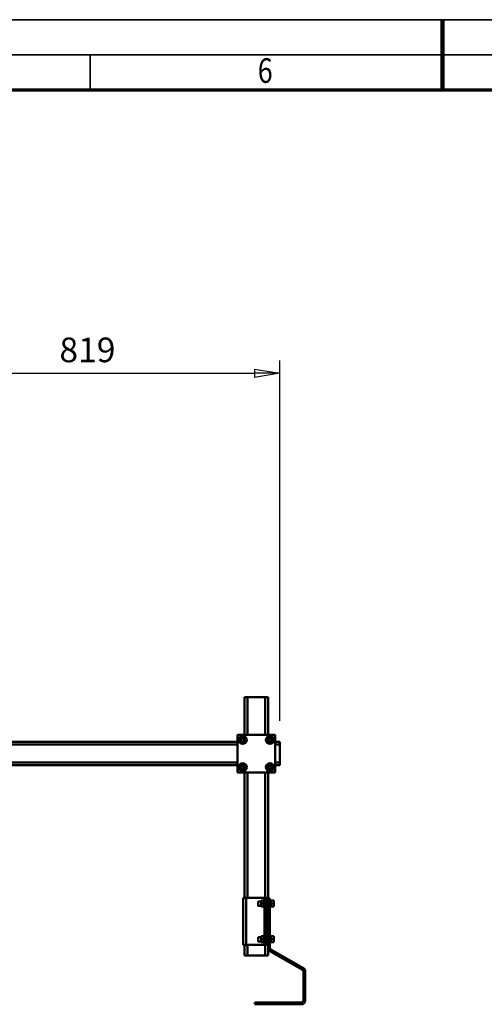
# Model space of a CAD drawing. Units: millimetres. Extents: x 0 to 8910, y 0 to 6300.
# Drawn here: x 3555 to 4544, y 4203 to 6300 of the extents above; entities that cross this region are included whole.
import ezdxf
from ezdxf.enums import TextEntityAlignment as Align

# ---------------------------------------------------------------- set-up
doc = ezdxf.new("R2010")
doc.units = ezdxf.units.MM
doc.header["$MEASUREMENT"] = 0
for name, color, linetype, lineweight in [('(1) Shape lines', 7, 'Continuous', 35), ('(6) Dimensions', 7, 'Continuous', 35), ('(9) Sheet', 7, 'Continuous', 35)]:
    doc.layers.add(name, color=color, linetype=linetype, lineweight=lineweight)
doc.styles.add('Arial', font='ARIAL.TTF')
doc.dimstyles.new('Vertex Style', dxfattribs={"dimscale": 15, "dimtxt": 0.18, "dimasz": 3.6, "dimexe": 1.8, "dimexo": 0.0625, "dimgap": 1.7, "dimtad": 1, "dimdec": 1, "dimdsep": 46, "dimtxsty": 'Arial', "dimblk1": 'CLOSED', "dimblk2": 'CLOSED', "dimsah": 1, "dimcen": 0.09, "dimdle": 1.8, "dimclrd": 9, "dimclre": 9, "dimadec": 1, "dimazin": 2, "dimtfac": 0.65, "dimtdec": 4, "dimtmove": 0, "dimatfit": 3, "dimfxl": 0, "dimtolj": 1, "dimtzin": 0, "dimlwd": 25, "dimlwe": 25, "dimarcsym": 0})

# ---------------------------------------------------------------- blocks, each defined once
blk = doc.blocks.new('_Closed')
at = {"color": 0, "linetype": 'ByBlock', "lineweight": -2}
for p, q in [((-1, 0.166667), (0, 0)), ((-1, 0.166667), (-1, -0.166667)), ((0, 0), (-1, -0.166667)), ((0, 0), (-1, 0))]:
    blk.add_line(p, q, dxfattribs=at)
blk = doc.blocks.new('*D46')
at = {"layer": '(6) Dimensions', "color": 9, "lineweight": 25}
for p, q in [((3290, 4792), (3290, 5574)), ((4109, 4807), (4109, 5574)), ((3344, 5547), (4055, 5547))]:
    blk.add_line(p, q, dxfattribs=at)
at = {"layer": 'Defpoints', "color": 0}
for p in [(4109, 5547), (4109, 4762), (3290, 4747)]:
    blk.add_point(p, dxfattribs=at)
at = {"layer": '(6) Dimensions', "color": 9, "lineweight": 25, "xscale": 53.99999999973, "yscale": 53.99999999973, "zscale": 53.99999999973, "rotation": 180}
blk.add_blockref('_Closed', (3290, 5547), dxfattribs=at)
at = {"layer": '(6) Dimensions', "color": 9, "lineweight": 25, "xscale": 53.99999999973, "yscale": 53.99999999973, "zscale": 53.99999999973}
blk.add_blockref('_Closed', (4109, 5547), dxfattribs=at)
at = {"layer": '(6) Dimensions', "color": 0, "lineweight": 35, "insert": (3699.5, 5596.77), "char_height": 52.5, "attachment_point": 5, "style": 'Arial'}
blk.add_mtext('\\A1;819', dxfattribs=at)
blk = doc.blocks.new('Crane_3D_1_87862d80-4cf8-486c-9dfc-b8d93008bd44')
at = {"layer": '(1) Shape lines', "color": 7, "linetype": 'Continuous', "lineweight": 50, "ltscale": 45}
for p, q in [((2000, 207), (1994, 207)), ((1994, 207), (2000, 207)), ((1994, 127), (1994, 207)), ((2000, 207), (1998, 207)), ((1998, 207), (2000, 207)), ((2000, 127), (2000, 207)), ((2038, 207), (2000, 207)), ((2038, 207), (2044, 207)), ((2044, 207), (2038, 207)), ((2040, 207), (2038, 207)), ((2038, 207), (2040, 207)), ((2038, 127), (2038, 207)), ((2044, 127), (2044, 207)), ((2059, 127), (1979, 127)), ((1979, 127), (1979, 47)), ((2059, 47), (2059, 127)), ((1328, 112), (1979, 112)), ((1328, 106), (1979, 106)), ((1986.2, 122.5), (1982.5, 116)), ((1982.5, 116), (1986.2, 109.5)), ((1993.8, 122.5), (1986.2, 122.5)), ((1986.2, 109.5), (1993.8, 109.5)), ((1997.5, 116), (1993.8, 122.5)), ((1993.8, 109.5), (1997.5, 116)), ((1994, 114.6), (1994, 114.6)), ((2044.2, 122.5), (2040.5, 116)), ((2040.5, 116), (2044.2, 109.5)), ((2051.8, 122.5), (2044.2, 122.5)), ((2044.2, 109.5), (2051.8, 109.5)), ((2046.6, 112), (2046.6, 112)), ((2049.2, 112), (2049.2, 112)), ((2055.5, 116), (2051.8, 122.5)), ((2051.8, 109.5), (2055.5, 116)), ((2059, 112), (2069, 112)), ((2059, 106), (2069, 106)), ((2069, 106), (2069, 112)), ((2069, 68), (2069, 106)), ((1328, 68), (1979, 68)), ((1986.2, 64.5), (1982.5, 58)), ((1993.8, 64.5), (1986.2, 64.5)), ((1997.5, 58), (1993.8, 64.5)), ((2044.2, 64.5), (2040.5, 58)), ((2051.8, 64.5), (2044.2, 64.5)), ((2055.5, 58), (2051.8, 64.5)), ((2059, 68), (2069, 68)), ((2069, 62), (2069, 68)), ((1328, 62), (1979, 62)), ((1979, 47), (2059, 47)), ((1982.5, 58), (1986.2, 51.5)), ((1986.2, 51.5), (1993.8, 51.5)), ((1993.8, 51.5), (1997.5, 58)), ((1994, 56.8), (1994, 56.8)), ((1994, -220.5), (1994, 47)), ((2000, -220.5), (2000, 47)), ((2038, -220.5), (2038, 47)), ((2040.5, 58), (2044.2, 51.5)), ((2044, 59.2), (2044, 59.2)), ((2044, -222), (2044, 47)), ((2044.2, 51.5), (2051.8, 51.5)), ((2046.7, 62), (2046.7, 62)), ((2049.2, 62), (2049.2, 62)), ((2051.8, 51.5), (2055.5, 58)), ((2059, 62), (2069, 62)), ((1997, -220.5), (1991, -220.5)), ((1991, -220.5), (1994, -220.5)), ((1991, -220.5), (1991, -320.5)), ((1994, -220.5), (1997, -220.5)), ((2036, -220.5), (1997, -220.5)), ((1997, -320.5), (1997, -220.5)), ((2022.5, -228), (2029, -228)), ((2035, -226), (2029, -226)), ((2029, -232.5), (2029, -226)), ((2035, -225), (2037, -225)), ((2035, -226), (2035, -225.1)), ((2035, -226), (2035, -226)), ((2035, -232.5), (2035, -226)), ((2035, -226), (2035, -226)), ((2036, -220.5), (2039, -220.5)), ((2039, -220.5), (2036, -220.5)), ((2036, -220.5), (2036, -225.1)), ((2037, -228), (2039, -228)), ((2038, -220.5), (2038, -220.5)), ((2042, -220.5), (2039, -220.5)), ((2039, -320.5), (2039, -220.5)), ((2042, -320.5), (2042, -220.5)), ((2042, -228), (2044, -228)), ((2044, -326.5), (2044, -222)), ((2044, -222), (2048, -222)), ((2048, -222), (2048, -232.5)), ((2048, -225), (2050, -225)), ((2048, -225), (2050, -225)), ((2050, -226), (2050, -225.1)), ((2050, -226), (2050, -226)), ((2050, -232.5), (2050, -226)), ((2050, -226), (2056, -226)), ((2050, -226), (2050, -226)), ((2056, -232.5), (2056, -226)), ((2029, -237), (2022.5, -237)), ((2035, -232.5), (2029, -232.5)), ((2029, -239), (2029, -232.5)), ((2035, -239), (2029, -239)), ((2035, -232.5), (2035, -232.5)), ((2035, -239), (2035, -232.5)), ((2035, -232.5), (2035, -232.5)), ((2035, -232.5), (2035, -232.5)), ((2035, -239), (2035, -239)), ((2035, -239.9), (2035, -239)), ((2035, -239), (2035, -239)), ((2035, -239.9), (2035, -239.9)), ((2037, -240), (2035, -240)), ((2036, -239.9), (2036, -301.1)), ((2039, -237), (2037, -237)), ((2044, -237), (2042, -237)), ((2048, -232.5), (2048, -308.5)), ((2050, -240), (2048, -240)), ((2050, -240), (2048, -240)), ((2050, -232.5), (2050, -232.5)), ((2050, -239), (2050, -232.5)), ((2050, -232.5), (2056, -232.5)), ((2050, -232.5), (2050, -232.5)), ((2050, -232.5), (2050, -232.5)), ((2050, -239.9), (2050, -239)), ((2050, -239), (2050, -239)), ((2050, -239), (2056, -239)), ((2050, -239), (2050, -239)), ((2050, -239.9), (2050, -239.9)), ((2050, -239.9), (2050, -239.9)), ((2050, -239.9), (2050, -239.9)), ((2056, -239), (2056, -232.5)), ((2022.5, -304), (2029, -304)), ((2029, -313), (2022.5, -313)), ((2035, -302), (2029, -302)), ((2029, -308.5), (2029, -302)), ((2035, -308.5), (2029, -308.5)), ((2029, -315), (2029, -308.5)), ((2035, -301), (2037, -301)), ((2035, -302), (2035, -301.1)), ((2035, -302), (2035, -302)), ((2035, -308.5), (2035, -302)), ((2035, -302), (2035, -302)), ((2035, -315), (2035, -308.5)), ((2035, -308.5), (2035, -308.5)), ((2035, -308.5), (2035, -308.5)), ((2035, -308.5), (2035, -308.5)), ((2037, -304), (2039, -304)), ((2039, -313), (2037, -313)), ((2042, -304), (2044, -304)), ((2044, -313), (2042, -313)), ((2048, -301), (2050, -301)), ((2048, -301), (2050, -301)), ((2048, -308.5), (2048, -326.5)), ((2050, -302), (2050, -301.1)), ((2050, -302), (2050, -302)), ((2050, -308.5), (2050, -302)), ((2050, -302), (2056, -302)), ((2050, -302), (2050, -302)), ((2050, -308.5), (2050, -308.5)), ((2050, -315), (2050, -308.5)), ((2050, -308.5), (2050, -308.5)), ((2050, -308.5), (2056, -308.5)), ((2050, -308.5), (2050, -308.5)), ((2056, -308.5), (2056, -302)), ((2056, -315), (2056, -308.5)), ((1991, -320.5), (1997, -320.5)), ((1994, -343), (1994, -320.5)), ((2036, -320.5), (1997, -320.5)), ((2000, -343), (2000, -320.5)), ((2035, -315), (2029, -315)), ((2035, -315), (2035, -315)), ((2035, -315.9), (2035, -315)), ((2035, -315), (2035, -315)), ((2035, -315.9), (2035, -315.9)), ((2037, -316), (2035, -316)), ((2036, -315.9), (2036, -320.5)), ((2036, -320.5), (2039, -320.5)), ((2038, -343), (2038, -320.5)), ((2042, -320.5), (2039, -320.5)), ((2044, -343), (2044, -326.5)), ((2050, -316), (2048, -316)), ((2050, -316), (2048, -316)), ((2117, -373.3), (2048, -333.5)), ((2050, -315.9), (2050, -315)), ((2050, -315), (2050, -315)), ((2050, -315), (2056, -315)), ((2050, -315), (2050, -315)), ((2050, -315.9), (2050, -315.9)), ((2050, -315.9), (2050, -315.9)), ((2050, -315.9), (2050, -315.9)), ((2050, -330), (2119, -369.8)), ((2000, -343), (1994, -343)), ((2038, -343), (2000, -343)), ((2044, -343), (2038, -343)), ((2119, -439), (2119, -376.8)), ((2123, -376.8), (2123, -439)), ((2016, -443), (2115, -443)), ((2016, -447), (2016, -443)), ((2115, -447), (2016, -447))]:
    blk.add_line(p, q, dxfattribs=at)
for points in [[(2022.5, -228), (2022.5, -237), (2022.5, -237)], [(2037, -240), (2037, -225), (2037, -225)], [(2022.5, -304), (2022.5, -313), (2022.5, -313)], [(2037, -316), (2037, -301), (2037, -301)]]:
    blk.add_lwpolyline(points, dxfattribs=at)
for centre, radius in [((1990, 116), 8.5), ((1990, 116), 4.25), ((1990, 116), 3.25), ((2048, 116), 8.5), ((2048, 116), 4.25), ((2048, 116), 3.25), ((1990, 58), 8.5), ((2048, 58), 8.5), ((1990, 58), 4.25), ((1990, 58), 3.25), ((2048, 58), 4.25), ((2048, 58), 3.25)]:
    blk.add_circle(centre, radius, dxfattribs=at)
for centre, radius, start, end in [((2052, -326.5), 8, 180, 240), ((2052, -326.5), 4, 180, 240), ((2115, -376.8), 4, 0, 60), ((2115, -376.8), 8, 0, 60), ((2115, -439), 8, 270, 0), ((2115, -439), 4, 270, 0)]:
    blk.add_arc(centre, radius, start, end, dxfattribs=at)
blk = doc.blocks.new('GROUP_0_b45b58ab-8f94-4a42-a66c-52197b48f8a4')
at = {"layer": '(9) Sheet', "color": 7, "lineweight": 35, "ltscale": 45}
for p, q in [((75, 6300), (8910, 6300)), ((8835, 6225), (225, 6225)), ((3705, 6151.5), (3705, 6225.8)), ((4455, 6151.1), (4455, 6225.4))]:
    blk.add_line(p, q, dxfattribs=at)
at = {"layer": '(9) Sheet', "color": 7, "lineweight": 100, "ltscale": 45}
blk.add_line((4455, 6150.7), (4455, 6300), dxfattribs=at)
at = {"layer": '(9) Sheet', "color": 7, "lineweight": 70, "ltscale": 45}
blk.add_line((300, 6150.7), (8760, 6150.7), dxfattribs=at)
at = {"layer": '(9) Sheet', "color": 7, "lineweight": 35, "style": 'Arial', "width": 0.8}
blk.add_text('6', height=52.5, dxfattribs=at).set_placement((4062, 6149), align=Align.BOTTOM_LEFT)

msp = doc.modelspace()

# ---------------------------------------------------------------- block references
at = {"color": 7, "linetype": 'ByBlock'}
for name, p in [('GROUP_0_b45b58ab-8f94-4a42-a66c-52197b48f8a4', (0, 0)), ('Crane_3D_1_87862d80-4cf8-486c-9dfc-b8d93008bd44', (2040, 4650))]:
    msp.add_blockref(name, p, dxfattribs=at)

# ---------------------------------------------------------------- dimensions: what is measured, and where the dimension line sits
at = {"layer": '(6) Dimensions', "color": 7, "lineweight": 35}
dim = msp.add_linear_dim(base=(4109, 5547), p1=(3290, 4747), p2=(4109, 4762), dimstyle='Vertex Style', override={"dimtxt": 3.5, "dimexo": 3, "dimgap": 1.53125, "dimdec": 0, "dimtxsty": 'Arial', "dimcen": 0}, dxfattribs=at)
dim.commit()
dim.dimension.update_dxf_attribs({"geometry": '*D46', "text_midpoint": (3699.5, 5547), "dimtype": 160})

doc.saveas('drawing.dxf')
